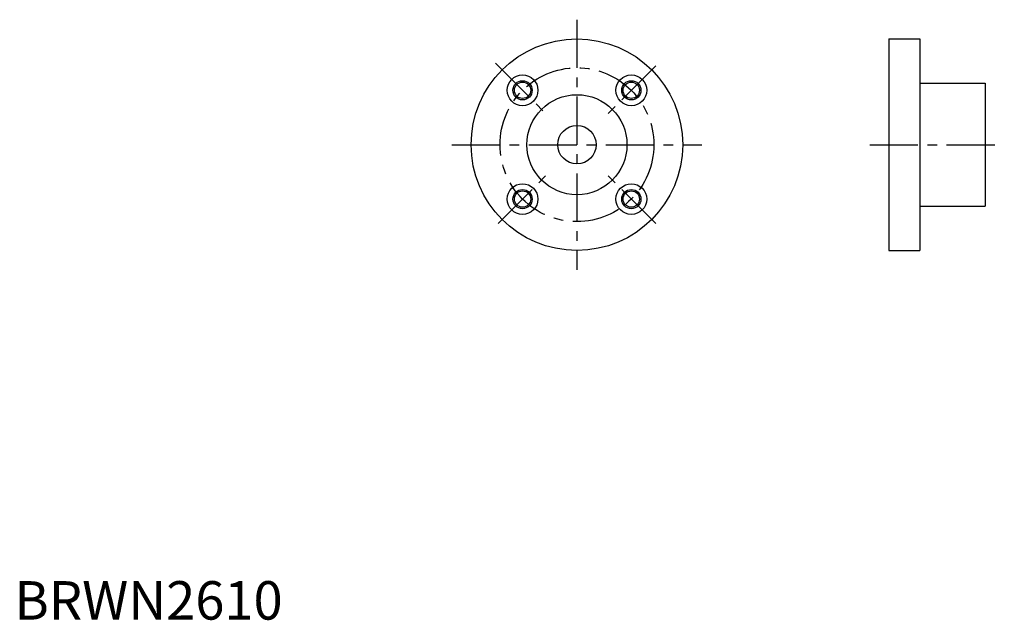
# Model space of a CAD drawing. Extents: x 1 to 257, y 0 to 156.
import ezdxf

# ---------------------------------------------------------------- set-up
doc = ezdxf.new("R2010")
doc.units = 0
doc.header["$LTSCALE"] = 10
doc.header["$MEASUREMENT"] = 0
doc.linetypes.add('CENTER', pattern=[2, 1.25, -0.25, 0.25, -0.25])
doc.layers.get('0').update_dxf_attribs({"linetype": 'CONTINUOUS'})
doc.layers.add('1', color=1, linetype='CENTER')
doc.layers.add('3', color=3, linetype='CONTINUOUS')
doc.styles.add('Standard1', font='ARIAL.TTF')

msp = doc.modelspace()

# ---------------------------------------------------------------- linework, layer by layer
for p, q in [((227.406022, 150.97617), (235.406022, 150.97617)), ((227.406022, 150.97617), (227.406022, 95.97617)), ((235.406022, 150.97617), (235.406022, 139.67617)), ((235.406022, 139.67617), (235.406022, 107.27617)), ((235.606022, 139.47617), (252.406022, 139.47617)), ((252.406022, 139.47617), (252.406022, 107.47617)), ((235.406022, 107.27617), (235.406022, 95.97617)), ((235.606022, 107.47617), (252.406022, 107.47617)), ((227.406022, 95.97617), (235.406022, 95.97617))]:
    msp.add_line(p, q)
for centre, radius in [((146.2773, 123.47617), 27.5), ((132.135164, 137.618306), 4), ((160.419436, 137.618306), 4), ((132.135164, 137.618306), 2.125), ((160.419436, 137.618306), 2.125), ((146.2773, 123.47617), 13), ((146.2773, 123.47617), 5), ((132.135164, 109.334034), 4), ((160.419436, 109.334034), 4), ((132.135164, 109.334034), 2.125), ((160.419436, 109.334034), 2.125)]:
    msp.add_circle(centre, radius)
for centre, start, end in [((235.606022, 139.67617), 180, 270), ((235.606022, 107.27617), 90, 180)]:
    msp.add_arc(centre, 0.2, start, end)
at = {"layer": '1'}
for p, q in [((146.2773, 155.97617), (146.2773, 90.97617)), ((125.064097, 144.689373), (138.499125, 131.254345)), ((166.783397, 143.982267), (154.055475, 131.254345)), ((113.7773, 123.47617), (178.7773, 123.47617)), ((222.406022, 123.47617), (257.406022, 123.47617)), ((125.771203, 102.970073), (138.499125, 115.697995)), ((166.783397, 102.970073), (154.055475, 115.697995))]:
    msp.add_line(p, q, dxfattribs=at)
msp.add_circle((146.2773, 123.47617), 20, dxfattribs=at)
at = {"layer": '3'}
for centre in [(132.135164, 137.618306), (160.419436, 137.618306), (132.135164, 109.334034), (160.419436, 109.334034)]:
    msp.add_circle(centre, 2.5, dxfattribs=at)

# ---------------------------------------------------------------- texts
at = {"color": 3, "style": 'Standard1'}
msp.add_text('BRWN2610', height=10, dxfattribs=at).set_placement((0, 0))

doc.saveas('drawing.dxf')
